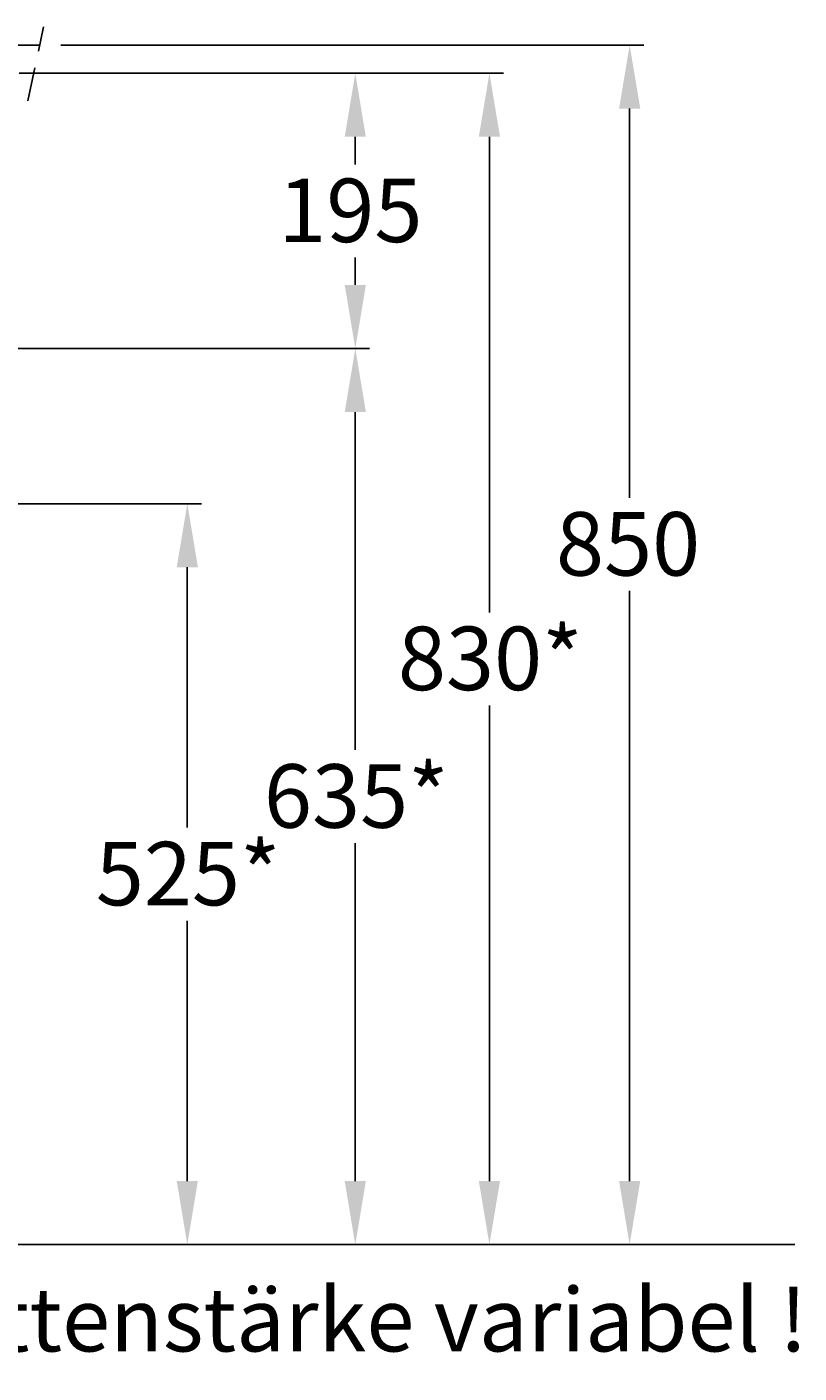
# Model space of a CAD drawing. Extents: x -574 to 768, y -1778 to 520.
# Drawn here: x 221 to 768, y -491 to 463 of the extents above; entities that cross this region are included whole.
import ezdxf

# ---------------------------------------------------------------- set-up
doc = ezdxf.new("R2010")
doc.units = 0
doc.header["$LTSCALE"] = 2
doc.linetypes.add('ACAD_ISO10W100', pattern=[18, 12, -3, 0, -3])
doc.layers.get('DEFPOINTS').update_dxf_attribs({"linetype": 'CONTINUOUS'})
for name, color, linetype in [('KERA2', 7, 'ACAD_ISO10W100'), ('KERA4', 1, 'CONTINUOUS'), ('KERA7', 22, 'CONTINUOUS')]:
    doc.layers.add(name, color=color, linetype=linetype)
doc.styles.add('BOXER', font='txt', dxfattribs={"height": 45})
doc.dimstyles.get("Standard").update_dxf_attribs({"dimtxt": 3.5, "dimasz": 4, "dimexe": 0.18, "dimexo": 0.0625, "dimgap": 0.09, "dimtad": 1, "dimcen": 0.09, "dimclrt": 5, "dimazin": 3, "dimtol": 1, "dimtp": 0.01, "dimtm": 0.01, "dimtfac": 1, "dimtofl": 0, "dimtmove": 0, "dimatfit": 3})

# ---------------------------------------------------------------- blocks, each defined once
blk = doc.blocks.new('*U22')
at = {"layer": 'KERA4', "color": 1, "style": 'BOXER'}
blk.add_text('525*', height=45, dxfattribs=at).set_placement((269.56, -159.57))
blk = doc.blocks.new('*D8')
at = {"layer": 'DEFPOINTS', "color": 0}
for p in [(-25.53, 125.05), (-25.53, -399.95), (334.44, -399.95)]:
    blk.add_point(p, dxfattribs=at)
at = {"layer": 'KERA4', "color": 0}
for p, q in [((-10.53, 125.05), (344.44, 125.05)), ((334.44, 80.05), (334.44, -104.47)), ((334.44, -354.95), (334.44, -170.43)), ((-10.53, -399.95), (344.44, -399.95))]:
    blk.add_line(p, q, dxfattribs=at)
for points in [[(326.94, 80.05), (341.94, 80.05), (334.44, 125.05)], [(326.94, -354.95), (341.94, -354.95), (334.44, -399.95)]]:
    blk.add_solid(points, dxfattribs=at)
at = {"layer": 'KERA4'}
blk.add_blockref('*U22', (0, 0), dxfattribs=at)
blk = doc.blocks.new('*U21')
at = {"layer": 'KERA4', "color": 1, "style": 'BOXER'}
blk.add_text('635*', height=45, dxfattribs=at).set_placement((388.72, -104.58))
blk = doc.blocks.new('*D7')
at = {"layer": 'DEFPOINTS', "color": 0}
for p in [(-28.18, 235), (-28.18, -399.95), (453.47, -399.95)]:
    blk.add_point(p, dxfattribs=at)
at = {"layer": 'KERA4', "color": 0}
for p, q in [((-13.18, 235), (463.47, 235)), ((453.47, 190), (453.47, -49.48)), ((453.47, -354.95), (453.47, -115.47)), ((-13.18, -399.95), (463.47, -399.95))]:
    blk.add_line(p, q, dxfattribs=at)
for points in [[(445.97, 190), (460.97, 190), (453.47, 235)], [(445.97, -354.95), (460.97, -354.95), (453.47, -399.95)]]:
    blk.add_solid(points, dxfattribs=at)
at = {"layer": 'KERA4'}
blk.add_blockref('*U21', (0, 0), dxfattribs=at)
blk = doc.blocks.new('*U19')
at = {"layer": 'KERA4', "color": 1, "style": 'BOXER'}
blk.add_text('850', height=45, dxfattribs=at).set_placement((595.67, 74.08))
blk = doc.blocks.new('*D5')
at = {"layer": 'DEFPOINTS', "color": 0}
for p in [(229.86, 450.05), (229.86, -399.95), (647.89, -399.95)]:
    blk.add_point(p, dxfattribs=at)
at = {"layer": 'KERA4', "color": 0}
for p, q in [((244.86, 450.05), (657.89, 450.05)), ((647.89, 405.05), (647.89, 129.18)), ((647.89, -354.95), (647.89, 63.22)), ((244.86, -399.95), (657.89, -399.95))]:
    blk.add_line(p, q, dxfattribs=at)
for points in [[(640.39, 405.05), (655.39, 405.05), (647.89, 450.05)], [(640.39, -354.95), (655.39, -354.95), (647.89, -399.95)]]:
    blk.add_solid(points, dxfattribs=at)
at = {"layer": 'KERA4'}
blk.add_blockref('*U19', (0, 0), dxfattribs=at)
blk = doc.blocks.new('*U18')
at = {"layer": 'KERA4', "color": 1, "style": 'BOXER'}
blk.add_text('830*', height=45, dxfattribs=at).set_placement((483.67, -7.08))
blk = doc.blocks.new('*D4')
at = {"layer": 'DEFPOINTS', "color": 0}
for p in [(200.19, 430), (200.19, -399.95), (548.52, -399.95)]:
    blk.add_point(p, dxfattribs=at)
at = {"layer": 'KERA4', "color": 0}
for p, q in [((215.19, 430), (558.52, 430)), ((548.52, 385), (548.52, 48.02)), ((548.52, -354.95), (548.52, -17.97)), ((215.19, -399.95), (558.52, -399.95))]:
    blk.add_line(p, q, dxfattribs=at)
for points in [[(541.02, 385), (556.02, 385), (548.52, 430)], [(541.02, -354.95), (556.02, -354.95), (548.52, -399.95)]]:
    blk.add_solid(points, dxfattribs=at)
at = {"layer": 'KERA4'}
blk.add_blockref('*U18', (0, 0), dxfattribs=at)
blk = doc.blocks.new('*U20')
at = {"layer": 'KERA4', "color": 1, "style": 'BOXER'}
blk.add_text('195', height=45, dxfattribs=at).set_placement((398.87, 310.38))
blk = doc.blocks.new('*D6')
at = {"layer": 'DEFPOINTS', "color": 0}
for p in [(200.19, 430), (453.47, 430), (453.47, 235)]:
    blk.add_point(p, dxfattribs=at)
at = {"layer": 'KERA4', "color": 0}
for p, q in [((215.19, 430), (463.47, 430)), ((453.47, 385), (453.47, 365.48)), ((453.47, 280), (453.47, 299.52)), ((438.47, 235), (443.47, 235))]:
    blk.add_line(p, q, dxfattribs=at)
for points in [[(445.97, 385), (460.97, 385), (453.47, 430)], [(445.97, 280), (460.97, 280), (453.47, 235)]]:
    blk.add_solid(points, dxfattribs=at)
at = {"layer": 'KERA4'}
blk.add_blockref('*U20', (0, 0), dxfattribs=at)
blk = doc.blocks.new('*U23')
at = {"layer": 'KERA4', "style": 'BOXER'}
blk.add_text('* Maße aufgrund der Plattenstärke variabel !', height=45, dxfattribs=at).set_placement((-491.92, -475.64))

msp = doc.modelspace()

# ---------------------------------------------------------------- linework, layer by layer
at = {"layer": 'KERA2'}
for p, q in [((221.3641, 410.4055), (232.6116, 462.8602)), ((229.8649, 450.0505), (-349.9149, 450.0505))]:
    msp.add_line(p, q, dxfattribs=at)
at = {"layer": 'KERA7'}
msp.add_line((-573.6984, -399.9495), (764.8594, -399.9495), dxfattribs=at)

# ---------------------------------------------------------------- block references
at = {"layer": 'KERA4'}
msp.add_blockref('*U23', (0, 0), dxfattribs=at)

# ---------------------------------------------------------------- dimensions: what is measured, and where the dimension line sits
dim = msp.add_linear_dim(base=(647.8871, -399.9495), p1=(229.8649, 450.0505), p2=(229.8649, -399.9495), angle=90, dimstyle='Standard', dxfattribs=at)
dim.commit()
dim.dimension.update_dxf_attribs({"geometry": '*D5', "text_midpoint": (647.8871, 96.2005), "dimtype": 128})
for base, p1, p2, text, picture, middle in [((548.5154, -399.9495), (200.1913, 429.9997), (200.1913, -399.9495), '830*', '*D4', (548.5154, 15.0251)), ((453.4749, -399.9495), (-28.1786, 235.0001), (-28.1786, -399.9495), '635*', '*D7', (453.4749, -82.4747)), ((334.4376, -399.9495), (-25.529, 125.0505), (-25.529, -399.9495), '525*', '*D8', (334.4376, -137.4495))]:
    dim = msp.add_linear_dim(base=base, p1=p1, p2=p2, angle=90, text=text, dimstyle='Standard', dxfattribs=at)
    dim.commit()
    dim.dimension.update_dxf_attribs({"geometry": picture, "text_midpoint": middle})
dim = msp.add_linear_dim(base=(453.4749, 429.9997), p1=(453.4749, 235.0001), p2=(200.1913, 429.9997), angle=90, dimstyle='Standard', dxfattribs=at)
dim.commit()
dim.dimension.update_dxf_attribs({"geometry": '*D6', "text_midpoint": (453.4749, 332.4999)})

doc.saveas('drawing.dxf')
